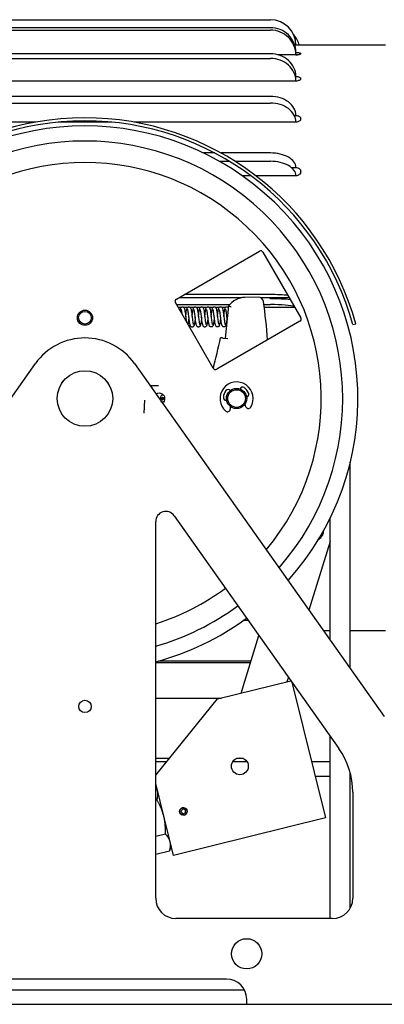
# Model space of a CAD drawing. Extents: x -326 to 176, y -99 to 502.
# Drawn here: x -258 to -249, y 412 to 436 of the extents above; entities that cross this region are included whole.
import ezdxf

# ---------------------------------------------------------------- set-up
doc = ezdxf.new("R2010")
doc.units = 0
doc.header["$LTSCALE"] = 0.5
doc.header["$MEASUREMENT"] = 0
doc.layers.add('DRAW', color=152, linetype='CONTINUOUS', lineweight=25)

msp = doc.modelspace()

# ---------------------------------------------------------------- linework, layer by layer
at = {"layer": 'DRAW'}
for p, q in [((-266.29011, 436.3997), (-251.99011, 436.3997)), ((-251.99011, 436.20064), (-266.29011, 436.20064)), ((-266.29011, 436.14081), (-251.99011, 436.14081)), ((-251.36011, 435.76862), (-251.3879, 435.76862)), ((-251.36011, 435.7697), (-251.36011, 435.76862)), ((-251.24011, 435.7697), (-251.24011, 435.7697)), ((-249.14011, 435.7697), (-251.24011, 435.7697)), ((-251.99011, 435.55518), (-266.29011, 435.55518)), ((-266.29011, 435.439), (-251.99011, 435.439)), ((-251.36011, 435.52807), (-251.79608, 435.52807)), ((-251.36303, 435.5879), (-251.36011, 435.5879)), ((-251.36011, 435.5879), (-251.36011, 435.58894)), ((-251.36011, 435.52911), (-251.36011, 435.52807)), ((-251.24011, 435.55783), (-251.24011, 435.56022)), ((-251.3737, 434.99639), (-251.36011, 434.99639)), ((-251.36011, 434.99639), (-251.36011, 434.99735)), ((-251.24011, 434.93693), (-251.24011, 434.94158)), ((-251.36011, 434.88021), (-266.92011, 434.88021)), ((-251.36011, 434.88117), (-251.36011, 434.88021)), ((-251.99011, 434.50085), (-266.29011, 434.50085)), ((-266.29011, 434.33507), (-251.99011, 434.33507)), ((-251.39992, 434.02849), (-251.36011, 434.02849)), ((-251.36011, 434.02849), (-251.36011, 434.02929)), ((-257.79206, 433.86271), (-266.92011, 433.86271)), ((-255.91647, 433.86271), (-257.24145, 433.86271)), ((-251.36011, 433.86271), (-255.36587, 433.86271)), ((-251.36011, 433.86351), (-251.36011, 433.86271)), ((-251.24011, 433.94309), (-251.24011, 433.94972)), ((-253.36825, 433.09892), (-253.64409, 433.09892)), ((-251.99011, 433.09892), (-253.21127, 433.09892)), ((-253.25124, 432.89318), (-253.00574, 432.89318)), ((-252.86405, 432.89318), (-251.99011, 432.89318)), ((-252.47402, 432.53468), (-252.68564, 432.53468)), ((-251.36011, 432.53468), (-252.3501, 432.53468)), ((-251.47388, 432.74043), (-251.36011, 432.74043)), ((-251.36011, 432.74043), (-251.36011, 432.74104)), ((-251.36011, 432.5353), (-251.36011, 432.53468)), ((-251.24011, 432.63405), (-251.24011, 432.64228)), ((-254.31716, 429.47947), (-252.26034, 430.66697)), ((-252.17497, 430.6441), (-251.23747, 429.0203)), ((-251.99011, 429.59362), (-254.11946, 429.59362)), ((-253.40253, 427.7703), (-254.34003, 429.3941)), ((-254.31194, 429.34544), (-252.99738, 429.34544)), ((-254.25121, 429.51755), (-252.69424, 429.51755)), ((-252.29029, 429.53001), (-252.62363, 429.52387)), ((-252.23355, 429.51755), (-251.52455, 429.51755)), ((-252.15271, 429.34544), (-251.99011, 429.34544)), ((-251.99011, 429.48896), (-251.99011, 429.51755)), ((-254.19975, 429.26937), (-254.26802, 429.26937)), ((-254.04349, 429.26937), (-254.12939, 429.26937)), ((-253.88686, 429.26937), (-253.97178, 429.26937)), ((-253.73029, 429.26937), (-253.81405, 429.26937)), ((-253.5737, 429.26937), (-253.65635, 429.26937)), ((-253.41722, 429.26937), (-253.4987, 429.26937)), ((-253.2604, 429.26937), (-253.34119, 429.26937)), ((-253.10389, 429.26937), (-253.18347, 429.26937)), ((-253.02388, 429.31093), (-253.10897, 428.51089)), ((-251.38127, 429.26937), (-252.14194, 429.26937)), ((-251.26034, 428.93492), (-253.31716, 427.74742)), ((-249.95243, 428.85129), (-249.88043, 428.8712)), ((-253.16154, 428.51648), (-253.04682, 428.50428)), ((-263.98137, 419.14589), (-257.80242, 427.88563)), ((-255.3528, 427.88563), (-249.17386, 419.14589)), ((-256.39011, 427.68062), (-256.39011, 427.68114)), ((-253.40237, 427.77003), (-253.40128, 427.77003)), ((-256.10804, 427.52185), (-256.10877, 427.52185)), ((-256.0387, 427.44578), (-256.03807, 427.44578)), ((-254.75869, 427.3322), (-254.96153, 427.3322)), ((-254.80707, 427.13104), (-254.81778, 427.14642)), ((-252.98479, 427.21411), (-252.98896, 427.21927)), ((-252.73545, 427.25922), (-252.73784, 427.25302)), ((-255.10439, 426.97618), (-255.12145, 426.6597)), ((-254.6398, 427.10809), (-254.66491, 427.12584)), ((-254.6398, 426.93131), (-254.66491, 426.91355)), ((-253.08112, 426.97975), (-253.07456, 426.98078)), ((-252.58066, 427.05862), (-252.5741, 427.05965)), ((-252.98464, 426.82517), (-252.98596, 426.75258)), ((-252.59479, 426.81422), (-252.61837, 426.88289)), ((-256.39011, 426.35826), (-256.39011, 426.35878)), ((-250.01511, 420.33579), (-250.01511, 425.4398)), ((-254.82761, 414.6447), (-254.82761, 423.97429)), ((-254.37348, 424.11861), (-250.2966, 418.35212)), ((-250.51511, 421.04301), (-250.51511, 424.05177)), ((-250.51511, 423.47744), (-251.03599, 421.77977)), ((-252.53606, 421.5197), (-252.66449, 421.5197)), ((-252.71242, 419.72509), (-252.27507, 421.15054)), ((-250.51511, 421.2697), (-250.67538, 421.2697)), ((-249.14011, 421.2697), (-250.01511, 421.2697)), ((-252.4812, 420.4787), (-254.82761, 420.4787)), ((-252.46862, 420.5197), (-254.75758, 420.5197)), ((-251.54562, 420.11878), (-251.58038, 420.00549)), ((-253.2963, 419.58047), (-251.48264, 420.0297)), ((-251.45733, 419.9939), (-250.62564, 416.63621)), ((-254.82761, 419.6037), (-253.2025, 419.6037)), ((-254.82761, 417.69539), (-253.2963, 419.58047)), ((-250.51511, 414.1447), (-250.51511, 418.66119)), ((-254.49593, 418.1037), (-254.82761, 418.1037)), ((-254.56416, 418.0197), (-254.82761, 418.0197)), ((-252.56527, 418.0197), (-252.92485, 418.0197)), ((-252.65827, 418.1037), (-252.83185, 418.1037)), ((-250.51511, 418.0197), (-250.96833, 418.0197)), ((-250.88164, 417.66972), (-250.51511, 417.66972)), ((-250.01511, 414.40264), (-250.01511, 417.74977)), ((-250.01511, 417.66972), (-249.99578, 417.66972)), ((-254.38697, 415.70454), (-254.82761, 417.48348)), ((-254.80773, 417.40321), (-254.82761, 417.42386)), ((-249.95261, 417.2697), (-249.95261, 414.6447)), ((-254.82761, 417.07171), (-254.79654, 417.07941)), ((-250.62564, 416.63621), (-254.38697, 415.70454)), ((-254.82761, 416.17952), (-254.58832, 416.23879)), ((-254.44708, 415.94721), (-254.48421, 415.81848)), ((-254.82761, 415.73342), (-254.48421, 415.81848)), ((-250.45261, 414.1447), (-254.32761, 414.1447)), ((-253.07761, 412.6447), (-260.07761, 412.6447)), ((-252.63109, 412.36968), (-260.52413, 412.36968)), ((-252.57761, 412.0197), (-252.57761, 412.1447)), ((-289.82761, 412.0197), (-228.82761, 412.0197))]:
    msp.add_line(p, q, dxfattribs=at)
for centre, radius in [((-256.57761, 429.0197), 0.1875), ((-256.57761, 429.0197), 0.15625), ((-256.57761, 427.0197), 0.6875), ((-256.57761, 427.0197), 0.687), ((-252.82761, 427.0197), 0.25), ((-252.82761, 427.0197), 0.21875), ((-256.57761, 419.3947), 0.1535), ((-252.74506, 417.91412), 0.2085), ((-254.14207, 416.79542), 0.09375), ((-252.57761, 413.2697), 0.375)]:
    msp.add_circle(centre, radius, dxfattribs=at)
for centre, radius, start, end in [((-251.99011, 435.7697), 0.63, 0, 90), ((-256.57896, 427.0197), 6.9497, 15.45098, 164.747989), ((-256.57761, 427.0197), 6.75, 318.099662, 221.900338), ((-256.57896, 427.0197), 6.875, 15.45098, 164.747989), ((-256.57761, 427.0197), 6.375, 318.869034, 221.130966), ((-256.57761, 427.0197), 5.84375, 320.133495, 219.866505), ((-252.22909, 430.61285), 0.0625, 30, 120), ((-254.28591, 429.42535), 0.0625, 120, 210), ((-252.61443, 429.02396), 0.5, 91.053736, 144.973695), ((-252.28799, 429.40503), 0.125, 8.704916, 91.053736), ((-262.54348, 427.83482), 10.5, 3.477022, 8.704916), ((-251.29159, 428.98905), 0.0625, 300, 30), ((-256.57761, 427.0197), 1.5, 35.260073, 144.739927), ((-272.77708, 432.72768), 20, 345.643972, 347.864292), ((-253.34841, 427.80155), 0.0625, 210, 300), ((-252.82761, 427.0197), 0.41, 327.75483, 230.156212), ((-254.73997, 427.0197), 0.13, 54.73561, 125.485476), ((-252.82761, 427.0197), 0.328, 142.874208, 175.036834), ((-253.03842, 427.17928), 0.0636, 38.955521, 142.874208), ((-252.6761, 427.23638), 0.0636, 55.036834, 158.955521), ((-252.82761, 427.0197), 0.328, 22.874208, 55.036834), ((-252.584, 427.12247), 0.0636, 278.955521, 22.874208), ((-254.73997, 427.0197), 0.13, 305.03467, 305.26439), ((-253.09102, 427.04257), 0.0636, 175.036834, 278.955521), ((-253.04955, 426.75374), 0.0636, 230.156212, 358.955521), ((-252.53464, 426.83488), 0.0636, 198.955521, 327.75483), ((-254.57761, 423.97429), 0.25, 35.260073, 180), ((-250.94845, 423.7697), 0.5, 29.926081, 31.890779), ((-250.94845, 423.7697), 0.28125, 302.171428, 357.828572), ((-256.57761, 427.0197), 5.84375, 287.425487, 306.485745), ((-256.57761, 427.0197), 6.375, 285.932804, 306.383592), ((-256.57761, 427.0197), 6.75, 285.026114, 306.321167), ((-251.82761, 417.2697), 1.875, 0, 35.260073), ((-254.14207, 416.79542), 0.091, 275.084969, 247.781529), ((-254.14207, 416.79542), 0.05375, 282.168128, 240.69837), ((-254.17816, 416.73111), 0.02, 274.827476, 60.69837), ((-254.12653, 416.72333), 0.02, 102.168128, 248.039022), ((-254.32761, 414.6447), 0.5, 180, 270), ((-250.45261, 414.6447), 0.5, 270, 0), ((-253.07761, 412.1447), 0.5, 0, 90)]:
    msp.add_arc(centre, radius, start, end, dxfattribs=at)
for centre, major_axis, ratio, start_param, end_param in [((-251.99011, 435.58894), (0.63, 0), 0.97094182, 0, 1.57079633), ((-251.99011, 435.52911), (0.63, 0), 0.97094182, 0, 1.57079633), ((-251.99011, 435.55783), (0.75, 0), 0.97094182, 0.29446783, 0.69378908), ((-251.99011, 434.99735), (0.63, 0), 0.88545603, 0, 1.57079633), ((-251.99011, 434.88117), (0.63, 0), 0.88545603, 0, 1.57079633), ((-251.36011, 435.55783), (0.12, 0), 0.23931566, 4.71238898, 6.10896475), ((-251.99011, 435.55783), (0.75, 0), 0.97094182, 0, 0.00363102), ((-251.36011, 435.55783), (0.12, 0), 0.23931566, 6.28313196, 6.28319026), ((-251.99011, 434.02929), (0.63, 0), 0.74851075, 0, 1.57079633), ((-251.99011, 433.86351), (0.63, 0), 0.74851075, 0, 1.57079633), ((-251.99011, 432.74104), (0.63, 0), 0.56806475, 0, 1.57079633), ((-251.99011, 432.5353), (0.63, 0), 0.56806475, 0, 1.57079633), ((-251.99011, 429.51768), (-0.63, 0), 0.12053668, 3.95313449, 4.71238898), ((-251.99011, 429.39855), (-0.75, 0), 0.12053668, 3.99148181, 4.71238898), ((-251.99011, 429.2695), (0.63, 0), 0.12053668, 0.3387524, 1.57079633), ((-254.96936, 427.2697), (0, 0.0625), 0.8660254, 4.71238898, 6.12809128), ((-254.86327, 427.0197), (0, 0.156), 0.5, 5.66054302, 6.09957935), ((-254.6558, 427.0197), (0, 0.03079), 0.5, 2.86765681, 6.55712115)]:
    msp.add_ellipse(centre, major_axis=major_axis, ratio=ratio, start_param=start_param, end_param=end_param, dxfattribs=at)
for major_axis in [(0, -0.09375), (0, -0.031)]:
    msp.add_ellipse((-254.65542, 427.0197), major_axis=major_axis, ratio=0.5, dxfattribs=at)
for points, knots in [([(-251.24011, 435.7697), (-251.24011, 435.76969), (-251.24312, 435.76962), (-251.24925, 435.76952), (-251.25537, 435.76942), (-251.2646, 435.76927), (-251.27526, 435.76914), (-251.28591, 435.76901), (-251.29941, 435.76887), (-251.31419, 435.76877), (-251.32897, 435.76868), (-251.34504, 435.76862), (-251.36011, 435.76862)], [-0.459266587, -0.459266587, -0.459266587, -0.459266587, -0.344449696, -0.344449696, -0.344449696, -0.229632806, -0.229632806, -0.229632806, -0.114816403, -0.114816403, -0.114816403, 0, 0, 0, 0]), ([(-251.36011, 435.5879), (-251.34504, 435.5879), (-251.32897, 435.58723), (-251.31419, 435.58586), (-251.29941, 435.58449), (-251.28591, 435.58241), (-251.27526, 435.57999), (-251.2646, 435.57757), (-251.25537, 435.57448), (-251.24925, 435.57104), (-251.24312, 435.5676), (-251.24011, 435.56382), (-251.24011, 435.56022)], [0, 0, 0, 0, 0.114816403, 0.114816403, 0.114816403, 0.229632806, 0.229632806, 0.229632806, 0.344449696, 0.344449696, 0.344449696, 0.459266587, 0.459266587, 0.459266587, 0.459266587]), ([(-251.24011, 435.55783), (-251.24011, 435.55421), (-251.24312, 435.55031), (-251.24925, 435.54667), (-251.25537, 435.54303), (-251.2646, 435.53966), (-251.27526, 435.53698), (-251.28591, 435.53431), (-251.29941, 435.53196), (-251.31419, 435.5304), (-251.32897, 435.52884), (-251.34504, 435.52807), (-251.36011, 435.52807)], [-0.459266587, -0.459266587, -0.459266587, -0.459266587, -0.344449696, -0.344449696, -0.344449696, -0.229632806, -0.229632806, -0.229632806, -0.114816403, -0.114816403, -0.114816403, 0, 0, 0, 0]), ([(-251.36011, 434.99639), (-251.34504, 434.99639), (-251.32897, 434.99504), (-251.31419, 434.99228), (-251.29941, 434.98952), (-251.28591, 434.98535), (-251.27526, 434.98052), (-251.2646, 434.97568), (-251.25537, 434.96954), (-251.24925, 434.96276), (-251.24312, 434.95598), (-251.24011, 434.94857), (-251.24011, 434.94158)], [0, 0, 0, 0, 0.114816403, 0.114816403, 0.114816403, 0.229632806, 0.229632806, 0.229632806, 0.344449696, 0.344449696, 0.344449696, 0.459266587, 0.459266587, 0.459266587, 0.459266587]), ([(-251.24011, 434.93693), (-251.24011, 434.92992), (-251.24312, 434.92239), (-251.24925, 434.91543), (-251.25537, 434.90847), (-251.2646, 434.90207), (-251.27526, 434.89701), (-251.28591, 434.89194), (-251.29941, 434.88752), (-251.31419, 434.88459), (-251.32897, 434.88166), (-251.34504, 434.88021), (-251.36011, 434.88021)], [-0.459266587, -0.459266587, -0.459266587, -0.459266587, -0.344449696, -0.344449696, -0.344449696, -0.229632806, -0.229632806, -0.229632806, -0.114816403, -0.114816403, -0.114816403, 0, 0, 0, 0]), ([(-251.36011, 434.02849), (-251.34504, 434.02849), (-251.32897, 434.02653), (-251.31419, 434.02254), (-251.29941, 434.01856), (-251.28591, 434.01254), (-251.27526, 434.00557), (-251.2646, 433.9986), (-251.25537, 433.98976), (-251.24925, 433.98004), (-251.24312, 433.97031), (-251.24011, 433.9597), (-251.24011, 433.94972)], [0, 0, 0, 0, 0.114816403, 0.114816403, 0.114816403, 0.229632806, 0.229632806, 0.229632806, 0.344449696, 0.344449696, 0.344449696, 0.459266587, 0.459266587, 0.459266587, 0.459266587]), ([(-251.24011, 433.94309), (-251.24011, 433.93309), (-251.24312, 433.92238), (-251.24925, 433.9125), (-251.25537, 433.90262), (-251.2646, 433.89357), (-251.27526, 433.8864), (-251.28591, 433.87924), (-251.29941, 433.87301), (-251.31419, 433.86888), (-251.32897, 433.86474), (-251.34504, 433.86271), (-251.36011, 433.86271)], [-0.459266587, -0.459266587, -0.459266587, -0.459266587, -0.344449696, -0.344449696, -0.344449696, -0.229632806, -0.229632806, -0.229632806, -0.114816403, -0.114816403, -0.114816403, 0, 0, 0, 0]), ([(-251.36011, 432.74043), (-251.34504, 432.74043), (-251.32897, 432.73798), (-251.31419, 432.733), (-251.29941, 432.72801), (-251.28591, 432.72049), (-251.27526, 432.7118), (-251.2646, 432.70311), (-251.25537, 432.69208), (-251.24925, 432.67998), (-251.24312, 432.66787), (-251.24011, 432.65468), (-251.24011, 432.64228)], [0, 0, 0, 0, 0.114816403, 0.114816403, 0.114816403, 0.229632806, 0.229632806, 0.229632806, 0.344449696, 0.344449696, 0.344449696, 0.459266587, 0.459266587, 0.459266587, 0.459266587]), ([(-251.24011, 432.63405), (-251.24011, 432.62165), (-251.24312, 432.60838), (-251.24925, 432.59616), (-251.25537, 432.58393), (-251.2646, 432.57275), (-251.27526, 432.56391), (-251.28591, 432.55506), (-251.29941, 432.54738), (-251.31419, 432.54229), (-251.32897, 432.53719), (-251.34504, 432.53468), (-251.36011, 432.53468)], [-0.459266587, -0.459266587, -0.459266587, -0.459266587, -0.344449696, -0.344449696, -0.344449696, -0.229632806, -0.229632806, -0.229632806, -0.114816403, -0.114816403, -0.114816403, 0, 0, 0, 0]), ([(-254.22347, 429.19218), (-254.22198, 429.2013), (-254.22047, 429.20973), (-254.21574, 429.23292), (-254.21287, 429.2448), (-254.20587, 429.25993), (-254.20404, 429.26336), (-254.19878, 429.27091), (-254.19512, 429.27512), (-254.1876, 429.28049), (-254.18468, 429.28215), (-254.17704, 429.28534), (-254.17198, 429.28655), (-254.16172, 429.28715), (-254.15647, 429.2865), (-254.14684, 429.28343), (-254.14232, 429.281), (-254.13454, 429.27525), (-254.13131, 429.27187), (-254.1262, 429.26526), (-254.12432, 429.26202), (-254.12024, 429.25389), (-254.11842, 429.2489), (-254.11165, 429.22743), (-254.10757, 429.2065), (-254.09983, 429.15866), (-254.09624, 429.13278), (-254.08981, 429.08324), (-254.08687, 429.05948), (-254.08114, 429.01333), (-254.07828, 428.99034), (-254.07343, 428.95366), (-254.07138, 428.93884), (-254.06937, 428.9253)], [17.35823833, 17.35823833, 17.35823833, 17.35823833, 17.45458075, 17.45458075, 17.65110689, 17.65110689, 17.7068135, 17.7068135, 17.76939743, 17.76939743, 17.80097391, 17.80097391, 17.84545632, 17.84545632, 17.89140113, 17.89140113, 17.93749191, 17.93749191, 17.98627928, 17.98627928, 18.03892919, 18.03892919, 18.12588705, 18.12588705, 18.38456747, 18.38456747, 18.60350054, 18.60350054, 18.78289603, 18.78289603, 18.95800867, 18.95800867, 19.08407859, 19.08407859, 19.08407859, 19.08407859]), ([(-254.17336, 429.1054), (-254.17447, 429.11381), (-254.17558, 429.122), (-254.17936, 429.14909), (-254.18208, 429.16689), (-254.18721, 429.19601), (-254.18978, 429.20799), (-254.19274, 429.21866), (-254.19354, 429.22108), (-254.19421, 429.22284), (-254.19435, 429.22315), (-254.19435, 429.22315)], [29.659136679, 29.659136679, 29.659136679, 29.659136679, 29.72760971, 29.72760971, 29.895211732, 29.895211732, 30.057532039, 30.057532039, 30.125261681, 30.125261681, 30.155378391, 30.155378391, 30.155378391, 30.155378391]), ([(-254.08517, 429.0458), (-254.08282, 429.0664), (-254.08045, 429.08712), (-254.07548, 429.1286), (-254.07281, 429.14963), (-254.06741, 429.18731), (-254.06463, 429.20418), (-254.05867, 429.23331), (-254.05591, 429.245), (-254.04918, 429.26021), (-254.04731, 429.26387), (-254.04208, 429.27148), (-254.03871, 429.27541), (-254.03188, 429.28064), (-254.02905, 429.28238), (-254.02162, 429.28577), (-254.01668, 429.28714), (-254.00656, 429.28812), (-254.00129, 429.28768), (-253.9917, 429.28507), (-253.98716, 429.28288), (-253.97917, 429.27748), (-253.97577, 429.2742), (-253.97036, 429.26775), (-253.96836, 429.26457), (-253.96413, 429.25679), (-253.96231, 429.2522), (-253.95597, 429.23364), (-253.95236, 429.21667), (-253.94493, 429.17424), (-253.94118, 429.14839), (-253.93449, 429.09817), (-253.93144, 429.07379), (-253.92569, 429.02737), (-253.92289, 429.00472), (-253.91732, 428.96151), (-253.91445, 428.94045), (-253.9091, 428.90521), (-253.90652, 428.89008), (-253.90292, 428.87239), (-253.90177, 428.8673), (-253.89978, 428.85955), (-253.89891, 428.85661), (-253.89776, 428.85327), (-253.89738, 428.85242), (-253.89735, 428.85236), (-253.89735, 428.85236), (-253.89735, 428.85236)], [20.49871214, 20.49871214, 20.49871214, 20.49871214, 20.65655975, 20.65655975, 20.83277321, 20.83277321, 21.01296659, 21.01296659, 21.20470904, 21.20470904, 21.26274193, 21.26274193, 21.31931914, 21.31931914, 21.35050459, 21.35050459, 21.39423688, 21.39423688, 21.43961737, 21.43961737, 21.48480058, 21.48480058, 21.53339996, 21.53339996, 21.58535405, 21.58535405, 21.66764887, 21.66764887, 21.89386914, 21.89386914, 22.12304662, 22.12304662, 22.30854084, 22.30854084, 22.47962491, 22.47962491, 22.65456315, 22.65456315, 22.8160567, 22.8160567, 22.89391818, 22.89391818, 22.96202047, 22.96202047, 23.01454262, 23.01454262, 23.01630464, 23.01630464, 23.01630464, 23.01630464]), ([(-253.84944, 429.03017), (-253.85019, 429.02353), (-253.85095, 429.0169), (-253.85431, 428.98759), (-253.85695, 428.96495), (-253.86221, 428.92342), (-253.86487, 428.90407), (-253.87033, 428.86966), (-253.87315, 428.85451), (-253.87814, 428.83458), (-253.88008, 428.82803), (-253.88438, 428.81753), (-253.88636, 428.81337), (-253.89242, 428.80467), (-253.89652, 428.80005), (-253.90664, 428.793), (-253.91228, 428.79038), (-253.92344, 428.78809), (-253.92918, 428.78803), (-253.93957, 428.7899), (-253.94439, 428.79168), (-253.95258, 428.79625), (-253.95596, 428.79902), (-253.96193, 428.8052), (-253.96436, 428.80863), (-253.96936, 428.81698), (-253.97138, 428.82177), (-253.97737, 428.83832), (-253.98036, 428.85133), (-253.98561, 428.87832), (-253.98772, 428.89064), (-253.99301, 428.92458), (-253.99626, 428.94831), (-254.00196, 428.99248), (-254.0045, 429.01291), (-254.0099, 429.05649), (-254.01284, 429.08019), (-254.01842, 429.12269), (-254.02114, 429.14226), (-254.02645, 429.17658), (-254.02914, 429.19187), (-254.03271, 429.20838), (-254.03378, 429.21276), (-254.03553, 429.21903), (-254.03626, 429.22125), (-254.03703, 429.22331), (-254.03723, 429.22376), (-254.03723, 429.22376)], [24.08320888, 24.08320888, 24.08320888, 24.08320888, 24.13392824, 24.13392824, 24.30933782, 24.30933782, 24.4845887, 24.4845887, 24.66683005, 24.66683005, 24.77355081, 24.77355081, 24.8463717, 24.8463717, 24.91169449, 24.91169449, 24.96677408, 24.96677408, 25.01538326, 25.01538326, 25.06036811, 25.06036811, 25.10571129, 25.10571129, 25.1577655, 25.1577655, 25.23865312, 25.23865312, 25.42765427, 25.42765427, 25.55683917, 25.55683917, 25.75464112, 25.75464112, 25.91016967, 25.91016967, 26.08927171, 26.08927171, 26.2564734, 26.2564734, 26.42376318, 26.42376318, 26.49860523, 26.49860523, 26.56091239, 26.56091239, 26.59832377, 26.59832377, 26.59832377, 26.59832377]), ([(-253.92807, 429.0466), (-253.92568, 429.06756), (-253.92327, 429.08869), (-253.91827, 429.13024), (-253.91563, 429.15093), (-253.91029, 429.18814), (-253.90755, 429.20497), (-253.90156, 429.23422), (-253.89875, 429.24598), (-253.89192, 429.26118), (-253.89007, 429.26476), (-253.88483, 429.27233), (-253.88134, 429.27639), (-253.8743, 429.28164), (-253.87149, 429.28332), (-253.86404, 429.28664), (-253.85906, 429.28796), (-253.84888, 429.28884), (-253.84362, 429.28833), (-253.83401, 429.28559), (-253.82947, 429.28333), (-253.82154, 429.27782), (-253.81819, 429.27451), (-253.81287, 429.26803), (-253.8109, 429.26482), (-253.80667, 429.25686), (-253.80482, 429.25207), (-253.79837, 429.23254), (-253.79469, 429.21463), (-253.78904, 429.18168), (-253.78719, 429.16988), (-253.78236, 429.13675), (-253.77932, 429.11373), (-253.77342, 429.06732), (-253.77048, 429.04333), (-253.76481, 428.99795), (-253.76201, 428.97589), (-253.75652, 428.93561), (-253.75376, 428.91689), (-253.74856, 428.88619), (-253.746, 428.87338), (-253.74284, 428.8609), (-253.74193, 428.85784), (-253.74068, 428.85418), (-253.74024, 428.85318), (-253.74019, 428.85307), (-253.74019, 428.85307), (-253.74019, 428.85307)], [24.05485225, 24.05485225, 24.05485225, 24.05485225, 24.21541092, 24.21541092, 24.38992292, 24.38992292, 24.56839146, 24.56839146, 24.76236167, 24.76236167, 24.81950778, 24.81950778, 24.87811575, 24.87811575, 24.90886796, 24.90886796, 24.95289372, 24.95289372, 24.9984823, 24.9984823, 25.04401599, 25.04401599, 25.09275093, 25.09275093, 25.14503006, 25.14503006, 25.22986621, 25.22986621, 25.46359841, 25.46359841, 25.57712811, 25.57712811, 25.76307015, 25.76307015, 25.94245949, 25.94245949, 26.11391572, 26.11391572, 26.2842686, 26.2842686, 26.44561045, 26.44561045, 26.51600434, 26.51600434, 26.57164828, 26.57164828, 26.5750322, 26.5750322, 26.5750322, 26.5750322]), ([(-253.69234, 429.03096), (-253.69312, 429.02404), (-253.69391, 429.01714), (-253.69724, 428.98815), (-253.69981, 428.96613), (-253.705, 428.92497), (-253.70768, 428.90544), (-253.71318, 428.87067), (-253.71604, 428.85535), (-253.721, 428.8357), (-253.72286, 428.82941), (-253.72697, 428.81908), (-253.72888, 428.8149), (-253.7334, 428.80813), (-253.73509, 428.8059), (-253.73902, 428.80166), (-253.74121, 428.79964), (-253.74782, 428.79469), (-253.7529, 428.79202), (-253.76326, 428.78911), (-253.76872, 428.78865), (-253.77913, 428.78969), (-253.78418, 428.79114), (-253.79293, 428.79526), (-253.79664, 428.7979), (-253.8028, 428.80361), (-253.8053, 428.80672), (-253.81033, 428.81418), (-253.81239, 428.81842), (-253.81781, 428.83138), (-253.82032, 428.84047), (-253.82516, 428.86132), (-253.82735, 428.87269), (-253.83296, 428.90532), (-253.83641, 428.92911), (-253.84274, 428.97645), (-253.8457, 429.00007), (-253.84905, 429.02705), (-253.84948, 429.0305), (-253.85119, 429.04431), (-253.85248, 429.05471), (-253.85653, 429.08697), (-253.85932, 429.10872), (-253.8648, 429.14825), (-253.86756, 429.16652), (-253.87271, 429.19598), (-253.87525, 429.20808), (-253.87825, 429.21929), (-253.87908, 429.22189), (-253.87991, 429.22411), (-253.88011, 429.22456), (-253.88011, 429.22456)], [20.52522675, 20.52522675, 20.52522675, 20.52522675, 20.57797446, 20.57797446, 20.74904272, 20.74904272, 20.92500423, 20.92500423, 21.10884725, 21.10884725, 21.21255028, 21.21255028, 21.28684292, 21.28684292, 21.32061797, 21.32061797, 21.35090439, 21.35090439, 21.40130298, 21.40130298, 21.44795973, 21.44795973, 21.49281347, 21.49281347, 21.53765394, 21.53765394, 21.58455278, 21.58455278, 21.65502924, 21.65502924, 21.80195569, 21.80195569, 21.9356326, 21.9356326, 22.14643547, 22.14643547, 22.32739575, 22.32739575, 22.35386161, 22.35386161, 22.43346122, 22.43346122, 22.60436084, 22.60436084, 22.77452682, 22.77452682, 22.9345792, 22.9345792, 23.00350665, 23.00350665, 23.04081418, 23.04081418, 23.04081418, 23.04081418]), ([(-253.77097, 429.04738), (-253.7685, 429.06908), (-253.76599, 429.09095), (-253.76094, 429.1328), (-253.75833, 429.15322), (-253.75296, 429.19042), (-253.75017, 429.20729), (-253.74411, 429.23639), (-253.74136, 429.24803), (-253.73416, 429.26321), (-253.73227, 429.26665), (-253.72705, 429.27386), (-253.72361, 429.27768), (-253.71661, 429.28274), (-253.71375, 429.28439), (-253.70619, 429.28762), (-253.70115, 429.28887), (-253.6909, 429.28956), (-253.68564, 429.28895), (-253.67601, 429.28599), (-253.67148, 429.28361), (-253.66364, 429.27793), (-253.66038, 429.27458), (-253.65518, 429.268), (-253.65327, 429.26476), (-253.64902, 429.25644), (-253.64715, 429.25132), (-253.64051, 429.23025), (-253.63656, 429.21037), (-253.62894, 429.16389), (-253.62533, 429.13806), (-253.61885, 429.08839), (-253.61588, 429.06437), (-253.61016, 429.01823), (-253.60733, 428.99547), (-253.60179, 428.9534), (-253.59902, 428.93351), (-253.5937, 428.89952), (-253.59107, 428.88477), (-253.58756, 428.86885), (-253.58651, 428.8646), (-253.58475, 428.85836), (-253.584, 428.85612), (-253.58324, 428.85415), (-253.58305, 428.85375), (-253.58305, 428.85375)], [27.61270815, 27.61270815, 27.61270815, 27.61270815, 27.77896708, 27.77896708, 27.95166546, 27.95166546, 28.13311592, 28.13311592, 28.32701165, 28.32701165, 28.38141018, 28.38141018, 28.43824928, 28.43824928, 28.46928163, 28.46928163, 28.51375416, 28.51375416, 28.55968967, 28.55968967, 28.60575106, 28.60575106, 28.65476168, 28.65476168, 28.70771276, 28.70771276, 28.79710297, 28.79710297, 29.04681361, 29.04681361, 29.26689074, 29.26689074, 29.44831571, 29.44831571, 29.62124745, 29.62124745, 29.79179131, 29.79179131, 29.95681086, 29.95681086, 30.03088343, 30.03088343, 30.09541772, 30.09541772, 30.13185851, 30.13185851, 30.13185851, 30.13185851]), ([(-253.53523, 429.03173), (-253.53586, 429.02628), (-253.53648, 429.02084), (-253.53963, 428.99331), (-253.54219, 428.97129), (-253.54739, 428.92961), (-253.55008, 428.90963), (-253.55555, 428.87454), (-253.55835, 428.85915), (-253.56317, 428.83907), (-253.56501, 428.83254), (-253.56887, 428.82215), (-253.57061, 428.81809), (-253.57474, 428.81114), (-253.5766, 428.80843), (-253.58105, 428.80334), (-253.58348, 428.80098), (-253.59055, 428.79561), (-253.59578, 428.79283), (-253.60643, 428.78987), (-253.61204, 428.78943), (-253.62259, 428.7906), (-253.62763, 428.79211), (-253.63637, 428.79634), (-253.64007, 428.79905), (-253.64627, 428.80496), (-253.64875, 428.80818), (-253.6536, 428.81563), (-253.65556, 428.81977), (-253.66089, 428.83277), (-253.66341, 428.842), (-253.66828, 428.8632), (-253.67051, 428.87482), (-253.67604, 428.90734), (-253.67938, 428.93043), (-253.68564, 428.97722), (-253.68864, 429.0012), (-253.692, 429.02828), (-253.6924, 429.0315), (-253.69401, 429.04443), (-253.69521, 429.05415), (-253.69924, 429.08628), (-253.7021, 429.10857), (-253.70759, 429.14824), (-253.7103, 429.16635), (-253.71544, 429.19594), (-253.71799, 429.20817), (-253.72106, 429.21972), (-253.72192, 429.22247), (-253.72281, 429.22493), (-253.72304, 429.22545), (-253.72304, 429.22545)], [16.96792557, 16.96792557, 16.96792557, 16.96792557, 17.00955735, 17.00955735, 17.17998773, 17.17998773, 17.35730733, 17.35730733, 17.53812534, 17.53812534, 17.64192326, 17.64192326, 17.71462873, 17.71462873, 17.75712685, 17.75712685, 17.79248038, 17.79248038, 17.84504952, 17.84504952, 17.8930342, 17.8930342, 17.9380608, 17.9380608, 17.98314906, 17.98314906, 18.0309278, 18.0309278, 18.09966739, 18.09966739, 18.24853595, 18.24853595, 18.3837845, 18.3837845, 18.58819862, 18.58819862, 18.77153166, 18.77153166, 18.79630333, 18.79630333, 18.87077522, 18.87077522, 19.04535717, 19.04535717, 19.21293769, 19.21293769, 19.37416585, 19.37416585, 19.44375326, 19.44375326, 19.48266836, 19.48266836, 19.48266836, 19.48266836]), ([(-253.61387, 429.04816), (-253.61146, 429.06926), (-253.60903, 429.0905), (-253.60401, 429.13219), (-253.60136, 429.15296), (-253.59602, 429.19011), (-253.59328, 429.20683), (-253.58725, 429.23631), (-253.58441, 429.24823), (-253.5773, 429.2635), (-253.57541, 429.267), (-253.57012, 429.27444), (-253.56658, 429.27845), (-253.55937, 429.28362), (-253.55652, 429.28526), (-253.54901, 429.28845), (-253.54402, 429.28969), (-253.53385, 429.29039), (-253.52861, 429.2898), (-253.51901, 429.28687), (-253.51448, 429.2845), (-253.50668, 429.27887), (-253.50345, 429.27556), (-253.49839, 429.2692), (-253.49653, 429.26612), (-253.49245, 429.25834), (-253.49064, 429.25362), (-253.48411, 429.23392), (-253.48031, 429.21543), (-253.47273, 429.17071), (-253.46903, 429.14471), (-253.46246, 429.0948), (-253.4595, 429.07094), (-253.45374, 429.02449), (-253.45086, 429.00127), (-253.4453, 428.95872), (-253.44255, 428.93872), (-253.43722, 428.90395), (-253.43455, 428.88869), (-253.43096, 428.87179), (-253.42987, 428.86721), (-253.42801, 428.8603), (-253.4272, 428.85773), (-253.42626, 428.85517), (-253.426, 428.8546), (-253.426, 428.8546)], [31.16911772, 31.16911772, 31.16911772, 31.16911772, 31.33079493, 31.33079493, 31.50564394, 31.50564394, 31.68405721, 31.68405721, 31.88074181, 31.88074181, 31.93694609, 31.93694609, 31.99619024, 31.99619024, 32.02694762, 32.02694762, 32.07080536, 32.07080536, 32.11622326, 32.11622326, 32.16167443, 32.16167443, 32.20956261, 32.20956261, 32.25987624, 32.25987624, 32.34355274, 32.34355274, 32.58378629, 32.58378629, 32.80958001, 32.80958001, 32.99065252, 32.99065252, 33.16627009, 33.16627009, 33.33527868, 33.33527868, 33.50206374, 33.50206374, 33.57717382, 33.57717382, 33.64358686, 33.64358686, 33.68702962, 33.68702962, 33.68702962, 33.68702962]), ([(-253.37813, 429.0325), (-253.37985, 429.01741), (-253.38158, 429.00231), (-253.38586, 428.96577), (-253.38847, 428.94444), (-253.39376, 428.90511), (-253.3965, 428.88684), (-253.40223, 428.85535), (-253.40512, 428.84217), (-253.41136, 428.82345), (-253.41383, 428.81668), (-253.423, 428.80488), (-253.4272, 428.80068), (-253.43706, 428.79444), (-253.44249, 428.79219), (-253.45348, 428.79028), (-253.45923, 428.7904), (-253.46956, 428.79257), (-253.4743, 428.7945), (-253.4822, 428.79922), (-253.48542, 428.802), (-253.49124, 428.80827), (-253.49362, 428.81178), (-253.49855, 428.82034), (-253.50055, 428.82527), (-253.50671, 428.84294), (-253.50994, 428.85749), (-253.51535, 428.88657), (-253.51737, 428.89882), (-253.52243, 428.93217), (-253.52551, 428.95499), (-253.53093, 428.99709), (-253.53333, 429.01639), (-253.5385, 429.05807), (-253.54134, 429.08094), (-253.5469, 429.1235), (-253.5497, 429.14373), (-253.55504, 429.1783), (-253.55768, 429.19336), (-253.56123, 429.20992), (-253.56231, 429.21441), (-253.56413, 429.22105), (-253.5649, 429.22347), (-253.56574, 429.22575), (-253.56596, 429.22625), (-253.56596, 429.22625)], [13.41077955, 13.41077955, 13.41077955, 13.41077955, 13.52587383, 13.52587383, 13.69864704, 13.69864704, 13.877816, 13.877816, 14.06453303, 14.06453303, 14.18692461, 14.18692461, 14.24660618, 14.24660618, 14.29855302, 14.29855302, 14.34710938, 14.34710938, 14.39200953, 14.39200953, 14.43662751, 14.43662751, 14.48988033, 14.48988033, 14.57327384, 14.57327384, 14.77849944, 14.77849944, 14.90234936, 14.90234936, 15.09131026, 15.09131026, 15.23814586, 15.23814586, 15.41140379, 15.41140379, 15.58307109, 15.58307109, 15.74778172, 15.74778172, 15.82273896, 15.82273896, 15.88745797, 15.88745797, 15.92642172, 15.92642172, 15.92642172, 15.92642172]), ([(-253.45677, 429.04893), (-253.45481, 429.06614), (-253.45283, 429.08342), (-253.44823, 429.12233), (-253.44555, 429.14389), (-253.44022, 429.18235), (-253.43751, 429.19973), (-253.43169, 429.23043), (-253.42878, 429.24312), (-253.42296, 429.25854), (-253.42132, 429.26234), (-253.41742, 429.26922), (-253.41545, 429.27222), (-253.41065, 429.27786), (-253.40794, 429.28049), (-253.40243, 429.28441), (-253.39992, 429.28587), (-253.39288, 429.28901), (-253.38797, 429.29033), (-253.37791, 429.29124), (-253.37268, 429.29077), (-253.36316, 429.28812), (-253.35866, 429.28593), (-253.35076, 429.28056), (-253.34739, 429.2773), (-253.34205, 429.27093), (-253.34007, 429.26779), (-253.33591, 429.26016), (-253.33411, 429.25568), (-253.3278, 429.2375), (-253.32422, 429.22115), (-253.31675, 429.17917), (-253.31298, 429.15308), (-253.30632, 429.10302), (-253.30332, 429.07906), (-253.29749, 429.03221), (-253.29459, 429.00873), (-253.28906, 428.96596), (-253.28635, 428.94593), (-253.28098, 428.90986), (-253.27821, 428.89344), (-253.27339, 428.87002), (-253.27109, 428.86151), (-253.26919, 428.85619), (-253.26882, 428.85537), (-253.26882, 428.85537)], [34.72570281, 34.72570281, 34.72570281, 34.72570281, 34.85756789, 34.85756789, 35.03461738, 35.03461738, 35.21107986, 35.21107986, 35.4034805, 35.4034805, 35.46711818, 35.46711818, 35.51232438, 35.51232438, 35.55223342, 35.55223342, 35.57910874, 35.57910874, 35.62218736, 35.62218736, 35.66708884, 35.66708884, 35.71173494, 35.71173494, 35.75973162, 35.75973162, 35.81087762, 35.81087762, 35.89164081, 35.89164081, 36.11624508, 36.11624508, 36.346776, 36.346776, 36.53026859, 36.53026859, 36.70694989, 36.70694989, 36.87353856, 36.87353856, 37.04474596, 37.04474596, 37.19499058, 37.19499058, 37.24789756, 37.24789756, 37.24789756, 37.24789756]), ([(-253.22103, 429.03333), (-253.22246, 429.02079), (-253.22389, 429.00825), (-253.22792, 428.97359), (-253.23055, 428.95159), (-253.2359, 428.91105), (-253.23867, 428.89224), (-253.24429, 428.8604), (-253.2471, 428.84707), (-253.2527, 428.82841), (-253.25487, 428.82198), (-253.26071, 428.81226), (-253.26248, 428.8097), (-253.26658, 428.80497), (-253.26877, 428.80281), (-253.27522, 428.7977), (-253.28005, 428.79496), (-253.29022, 428.79163), (-253.29571, 428.79095), (-253.30627, 428.79165), (-253.31142, 428.79295), (-253.32041, 428.79685), (-253.32428, 428.79944), (-253.33055, 428.80497), (-253.33309, 428.80797), (-253.3382, 428.81517), (-253.34029, 428.81928), (-253.34552, 428.83114), (-253.34788, 428.83903), (-253.35258, 428.85766), (-253.35481, 428.86842), (-253.36044, 428.89969), (-253.36384, 428.92264), (-253.3702, 428.96927), (-253.37323, 428.99321), (-253.37702, 429.02359), (-253.37781, 429.02994), (-253.38099, 429.0555), (-253.3834, 429.07488), (-253.38851, 429.11458), (-253.39127, 429.13513), (-253.39671, 429.1718), (-253.39948, 429.18837), (-253.40433, 429.21207), (-253.40666, 429.22076), (-253.40853, 429.2261), (-253.40889, 429.22691), (-253.40889, 429.22691)], [9.85142201, 9.85142201, 9.85142201, 9.85142201, 9.94713862, 9.94713862, 10.12238271, 10.12238271, 10.30298003, 10.30298003, 10.48360927, 10.48360927, 10.60168045, 10.60168045, 10.64052171, 10.64052171, 10.6716846, 10.6716846, 10.72069066, 10.72069066, 10.76802653, 10.76802653, 10.8130943, 10.8130943, 10.85794812, 10.85794812, 10.90340204, 10.90340204, 10.97118329, 10.97118329, 11.10373323, 11.10373323, 11.23762548, 11.23762548, 11.44637646, 11.44637646, 11.63196345, 11.63196345, 11.68070145, 11.68070145, 11.82821546, 11.82821546, 11.99798561, 11.99798561, 12.16962073, 12.16962073, 12.31962575, 12.31962575, 12.36998583, 12.36998583, 12.36998583, 12.36998583]), ([(-253.29967, 429.04973), (-253.29716, 429.0717), (-253.29462, 429.09387), (-253.28959, 429.13536), (-253.28705, 429.15518), (-253.28174, 429.19219), (-253.27894, 429.20941), (-253.27275, 429.23928), (-253.26991, 429.25106), (-253.26237, 429.26623), (-253.26052, 429.26946), (-253.25543, 429.27632), (-253.25206, 429.27999), (-253.24516, 429.28494), (-253.24227, 429.28659), (-253.23463, 429.28982), (-253.22952, 429.29105), (-253.21919, 429.29168), (-253.21391, 429.29103), (-253.20423, 429.28796), (-253.19968, 429.28552), (-253.19187, 429.27974), (-253.18864, 429.27635), (-253.18348, 429.26971), (-253.18158, 429.26643), (-253.17725, 429.25777), (-253.1753, 429.25225), (-253.17092, 429.23775), (-253.16867, 429.22815), (-253.16444, 429.20712), (-253.16246, 429.19588), (-253.1573, 429.16372), (-253.15409, 429.14068), (-253.14797, 429.09403), (-253.14497, 429.06995), (-253.13924, 429.02378), (-253.13643, 429.00108), (-253.13088, 428.95861), (-253.12807, 428.93832), (-253.12273, 428.9038), (-253.12009, 428.88879), (-253.11657, 428.87248), (-253.11551, 428.86811), (-253.11372, 428.86163), (-253.11295, 428.85926), (-253.11204, 428.8568), (-253.11177, 428.85623), (-253.11177, 428.85623)], [38.28424647, 38.28424647, 38.28424647, 38.28424647, 38.45249283, 38.45249283, 38.6211177, 38.6211177, 38.80418884, 38.80418884, 39.002958, 39.002958, 39.05449386, 39.05449386, 39.11018443, 39.11018443, 39.14169341, 39.14169341, 39.18682808, 39.18682808, 39.23329954, 39.23329954, 39.28002237, 39.28002237, 39.32962186, 39.32962186, 39.3836705, 39.3836705, 39.47816058, 39.47816058, 39.61154519, 39.61154519, 39.73291459, 39.73291459, 39.92993227, 39.92993227, 40.11222011, 40.11222011, 40.28443974, 40.28443974, 40.45671061, 40.45671061, 40.62145336, 40.62145336, 40.69559745, 40.69559745, 40.76008529, 40.76008529, 40.80455194, 40.80455194, 40.80455194, 40.80455194]), ([(-253.06393, 429.03412), (-253.06527, 429.02232), (-253.06662, 429.01054), (-253.07049, 428.97719), (-253.07305, 428.95576), (-253.07833, 428.91524), (-253.08111, 428.89594), (-253.08674, 428.86333), (-253.08957, 428.84967), (-253.09501, 428.83094), (-253.09713, 428.8246), (-253.10244, 428.81487), (-253.10438, 428.81179), (-253.10905, 428.80624), (-253.11144, 428.80384), (-253.11832, 428.7984), (-253.12337, 428.79558), (-253.1338, 428.79235), (-253.13933, 428.79176), (-253.1499, 428.79263), (-253.15503, 428.79401), (-253.16393, 428.79804), (-253.16773, 428.80067), (-253.17396, 428.80631), (-253.17648, 428.80938), (-253.18159, 428.81677), (-253.18367, 428.82098), (-253.18906, 428.83359), (-253.19153, 428.84225), (-253.19632, 428.86229), (-253.19852, 428.87344), (-253.20407, 428.90531), (-253.20746, 428.9284), (-253.21377, 428.97523), (-253.21678, 428.99914), (-253.22033, 429.02769), (-253.22091, 429.03238), (-253.22325, 429.05122), (-253.22502, 429.06544), (-253.22952, 429.10097), (-253.2323, 429.12219), (-253.23772, 429.1603), (-253.24045, 429.17771), (-253.24552, 429.20521), (-253.24804, 429.2163), (-253.25069, 429.22519), (-253.25136, 429.22697), (-253.25161, 429.22755), (-253.25163, 429.22759), (-253.25163, 429.22759)], [6.29502645, 6.29502645, 6.29502645, 6.29502645, 6.38495456, 6.38495456, 6.55530514, 6.55530514, 6.73700283, 6.73700283, 6.91832267, 6.91832267, 7.03249917, 7.03249917, 7.08027826, 7.08027826, 7.11511286, 7.11511286, 7.16624127, 7.16624127, 7.21382459, 7.21382459, 7.25914743, 7.25914743, 7.3042568, 7.3042568, 7.35085044, 7.35085044, 7.42086595, 7.42086595, 7.56341558, 7.56341558, 7.69639183, 7.69639183, 7.90390328, 7.90390328, 8.08764195, 8.08764195, 8.12366247, 8.12366247, 8.23223223, 8.23223223, 8.40230667, 8.40230667, 8.57122317, 8.57122317, 8.7304528, 8.7304528, 8.79524469, 8.79524469, 8.80735731, 8.80735731, 8.80735731, 8.80735731]), ([(-253.14256, 429.05052), (-253.14026, 429.07065), (-253.13794, 429.09091), (-253.13308, 429.13148), (-253.13049, 429.15205), (-253.12517, 429.18953), (-253.12242, 429.20663), (-253.11645, 429.23651), (-253.11359, 429.24868), (-253.10693, 429.26402), (-253.10505, 429.26774), (-253.09951, 429.276), (-253.09556, 429.28067), (-253.08744, 429.2863), (-253.0845, 429.28792), (-253.0768, 429.29101), (-253.07171, 429.29215), (-253.06145, 429.29261), (-253.05623, 429.29188), (-253.04666, 429.28868), (-253.04218, 429.2862), (-253.03451, 429.28039), (-253.03135, 429.27701), (-253.02861, 429.27341), (-253.02828, 429.27297), (-253.02796, 429.27253)], [41.84141387, 41.84141387, 41.84141387, 41.84141387, 41.99564549, 41.99564549, 42.16760346, 42.16760346, 42.34723015, 42.34723015, 42.54120193, 42.54120193, 42.60184093, 42.60184093, 42.67004193, 42.67004193, 42.70133455, 42.70133455, 42.7457892, 42.7457892, 42.7917019, 42.7917019, 42.83780565, 42.83780565, 42.88671833, 42.88671833, 42.89366466, 42.89366466, 42.89366466, 42.89366466]), ([(-253.05819, 428.98839), (-253.05951, 428.99876), (-253.06083, 429.00931), (-253.0629, 429.02585), (-253.06364, 429.03185), (-253.06665, 429.05599), (-253.06893, 429.07428), (-253.07386, 429.11269), (-253.07657, 429.13295), (-253.08198, 429.16986), (-253.08476, 429.18691), (-253.08854, 429.20602), (-253.08968, 429.21123), (-253.09169, 429.21946), (-253.0926, 429.22269), (-253.09396, 429.22691), (-253.09447, 429.2282), (-253.09462, 429.22853), (-253.09463, 429.22856), (-253.09463, 429.22856)], [4.437890671, 4.437890671, 4.437890671, 4.437890671, 4.519392248, 4.519392248, 4.565438094, 4.565438094, 4.704722832, 4.704722832, 4.871249449, 4.871249449, 5.043497197, 5.043497197, 5.119813538, 5.119813538, 5.188091393, 5.188091393, 5.245134567, 5.245134567, 5.253267334, 5.253267334, 5.253267334, 5.253267334]), ([(-252.9635, 429.2877), (-252.96781, 429.28941), (-252.97211, 429.2911), (-252.97634, 429.29275), (-252.98048, 429.29437), (-252.98452, 429.29594), (-252.9884, 429.29744), (-252.99549, 429.30018), (-253.00195, 429.30264), (-253.00737, 429.3047), (-253.01261, 429.3067), (-253.01679, 429.30827), (-253.01963, 429.30934), (-253.02243, 429.31039), (-253.02388, 429.31093), (-253.02388, 429.31093)], [-0.254302218, -0.254302218, -0.254302218, -0.254302218, -0.219026554, -0.219026554, -0.219026554, -0.184480454, -0.184480454, -0.184480454, -0.121295314, -0.121295314, -0.121295314, -0.060163172, -0.060163172, -0.060163172, 0, 0, 0, 0]), ([(-254.00654, 429.02939), (-254.00737, 429.02215), (-254.00819, 429.01492), (-254.01154, 428.98579), (-254.01409, 428.96403), (-254.01926, 428.92297), (-254.02194, 428.9033), (-254.02636, 428.87551), (-254.02808, 428.86573), (-254.02988, 428.85695)], [27.639723974, 27.639723974, 27.639723974, 27.639723974, 27.694987496, 27.694987496, 27.864730876, 27.864730876, 28.0414909, 28.0414909, 28.152484657, 28.152484657, 28.152484657, 28.152484657]), ([(-253.16154, 428.51648), (-253.16926, 428.5173), (-253.17836, 428.51827), (-253.19262, 428.51978), (-253.20032, 428.5206), (-253.21122, 428.52176), (-253.21635, 428.52231), (-253.22224, 428.52293), (-253.22332, 428.52305), (-253.22403, 428.52312)], [0.23575891, 0.23575891, 0.23575891, 0.23575891, 0.294969102, 0.294969102, 0.354011691, 0.354011691, 0.412850758, 0.412850758, 0.471521335, 0.471521335, 0.471521335, 0.471521335]), ([(-254.18795, 416.71367), (-254.18779, 416.71357), (-254.18763, 416.71349), (-254.18732, 416.71333), (-254.18717, 416.71325), (-254.18676, 416.71305), (-254.18652, 416.71294), (-254.18547, 416.71247), (-254.18491, 416.71227), (-254.18387, 416.71193), (-254.18343, 416.71181), (-254.18093, 416.71118), (-254.17959, 416.71112), (-254.17766, 416.7111), (-254.17705, 416.71113), (-254.17648, 416.71118)], [-1.171343329, -1.171343329, -1.171343329, -1.171343329, -1.169880265, -1.169880265, -1.1684172, -1.1684172, -1.165491072, -1.165491072, -1.153099295, -1.153099295, -1.140707519, -1.140707519, -1.069598662, -1.069598662, -1.032960788, -1.032960788, -1.032960788, -1.032960788]), ([(-254.13401, 416.70478), (-254.13348, 416.70457), (-254.1329, 416.70436), (-254.13106, 416.70381), (-254.12975, 416.70347), (-254.12718, 416.70334), (-254.12673, 416.70332), (-254.12563, 416.70334), (-254.12503, 416.70336), (-254.12389, 416.7035), (-254.12363, 416.70354), (-254.12318, 416.70361), (-254.12302, 416.70364), (-254.12268, 416.7037), (-254.1225, 416.70374), (-254.12231, 416.70378)], [-1.309597137, -1.309597137, -1.309597137, -1.309597137, -1.272959264, -1.272959264, -1.201850406, -1.201850406, -1.18945863, -1.18945863, -1.177066854, -1.177066854, -1.174140725, -1.174140725, -1.172677661, -1.172677661, -1.171214596, -1.171214596, -1.171214596, -1.171214596])]:
    msp.add_open_spline(points, degree=3, knots=knots, dxfattribs=at)
for points, weights in [([(-254.78357, 417.30567), (-254.7965, 417.35786), (-254.82761, 417.40788)], [1, 1.04774873674, 1.07520831763]), ([(-254.79654, 417.07941), (-254.75941, 417.20814), (-254.78357, 417.30567)], [1.10906450004, 1.0930923738, 1]), ([(-254.6274, 416.67521), (-254.67572, 416.87027), (-254.79654, 417.07941)], [1, 1.0930923738, 1.10906450004]), ([(-254.58832, 416.23879), (-254.57909, 416.48014), (-254.6274, 416.67521)], [1.10906450004, 1.0930923738, 1]), ([(-254.47124, 416.04474), (-254.4954, 416.14227), (-254.58832, 416.23879)], [1, 1.0930923738, 1.10906450004]), ([(-254.48421, 415.81848), (-254.44708, 415.94721), (-254.47124, 416.04474)], [1.10906450004, 1.0930923738, 1])]:
    msp.add_rational_spline(points, weights, degree=2, dxfattribs=at)

doc.saveas('drawing.dxf')
